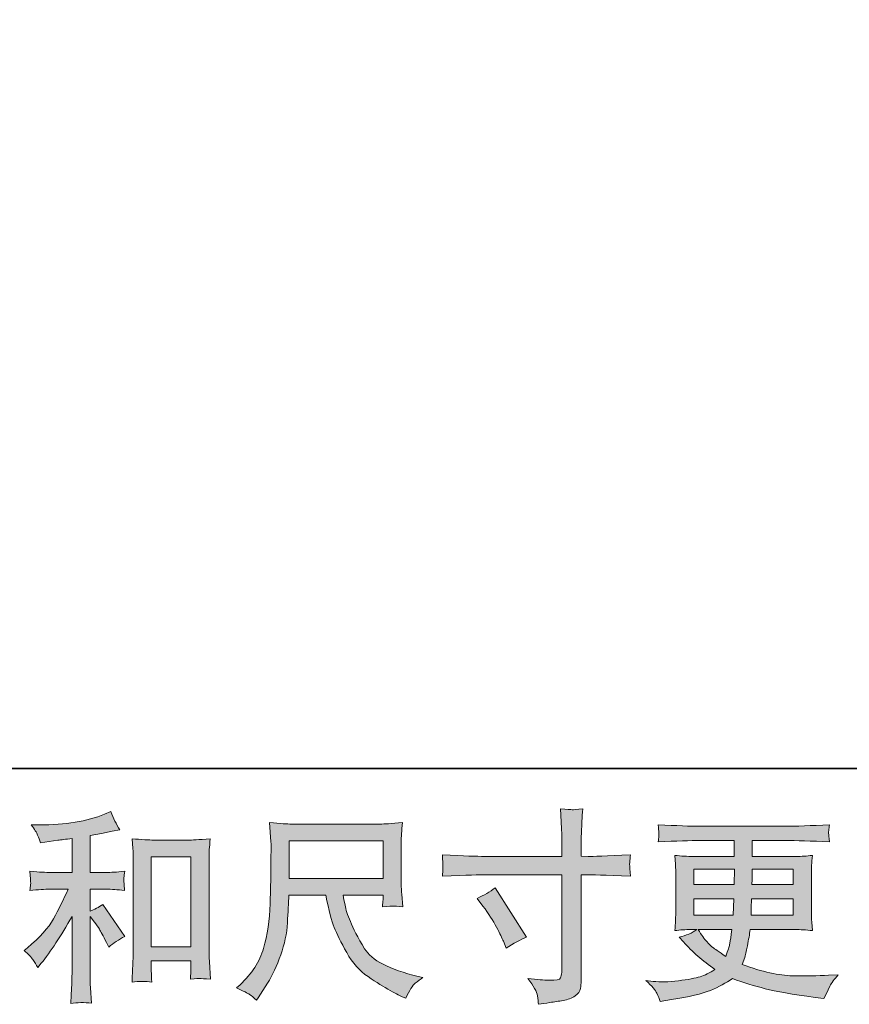
# Model space of a CAD drawing. Units: inches. Extents: x -35 to 516, y -357 to 37.
# Drawn here: x 167 to 224, y -357 to -291 of the extents above; entities that cross this region are included whole.
import ezdxf

# ---------------------------------------------------------------- set-up
doc = ezdxf.new("R2010")
doc.units = ezdxf.units.IN
doc.header["$MEASUREMENT"] = 0
doc.layers.add('图层 1', color=7, linetype='Continuous')

msp = doc.modelspace()

# ---------------------------------------------------------------- hatches: boundary and pattern name
at = {"layer": '图层 1'}
h = msp.add_hatch(color=7, dxfattribs=at)
h.dxf.hatch_style = 2
edge = h.paths.add_edge_path()
edge.add_spline(control_points=[(198.814, -347.345), (198.814, -347.345), (204.094, -347.345), (204.094, -347.345), (204.094, -347.345), (204.094, -346.755), (204.094, -346.755), (204.094, -346.206), (204.084, -345.772), (204.066, -345.452), (204.066, -345.452), (203.998, -344.122), (203.998, -344.122), (204.436, -344.158), (204.702, -344.177), (204.784, -344.181), (204.866, -344.186), (205.104, -344.168), (205.502, -344.122), (205.465, -344.716), (205.438, -345.228), (205.419, -345.658), (205.401, -346.088), (205.392, -346.453), (205.392, -346.755), (205.392, -346.755), (205.392, -347.331), (205.392, -347.331), (205.392, -347.331), (205.872, -347.345), (205.872, -347.345), (206.146, -347.354), (207.106, -347.317), (208.752, -347.235), (208.724, -347.436), (208.706, -347.592), (208.697, -347.701), (208.688, -347.806), (208.683, -347.893), (208.688, -347.957), (208.692, -348.026), (208.715, -348.264), (208.752, -348.684), (206.987, -348.62), (206.018, -348.588), (205.844, -348.588), (205.844, -348.588), (205.392, -348.588), (205.392, -348.588), (205.392, -348.588), (205.392, -355.788), (205.392, -355.788), (205.392, -355.953), (205.378, -356.122), (205.355, -356.3), (205.332, -356.478), (205.209, -356.643), (204.985, -356.794), (204.756, -356.945), (204.491, -357.05), (204.176, -357.105), (203.865, -357.159), (203.568, -357.205), (203.284, -357.246), (203.001, -357.287), (202.74, -357.329), (202.503, -357.365), (202.494, -357.228), (202.471, -357.031), (202.434, -356.78), (202.398, -356.529), (202.178, -356.14), (201.776, -355.61), (202.416, -355.692), (202.896, -355.733), (203.216, -355.733), (203.7, -355.742), (203.961, -355.692), (204.002, -355.582), (204.043, -355.473), (204.071, -355.345), (204.08, -355.203), (204.089, -355.061), (204.094, -354.865), (204.094, -354.609), (204.094, -354.609), (204.094, -348.588), (204.094, -348.588), (204.094, -348.588), (198.814, -348.588), (198.814, -348.588), (198.631, -348.588), (197.689, -348.62), (195.989, -348.684), (196.007, -348.469), (196.016, -348.318), (196.021, -348.232), (196.025, -348.145), (196.025, -348.053), (196.021, -347.966), (196.016, -347.875), (196.007, -347.633), (195.989, -347.235), (197.451, -347.308), (198.393, -347.345), (198.814, -347.345)], knot_values=[0, 0, 0, 0, 1, 1, 1, 2, 2, 2, 3, 3, 3, 4, 4, 4, 5, 5, 5, 6, 6, 6, 7, 7, 7, 8, 8, 8, 9, 9, 9, 10, 10, 10, 11, 11, 11, 12, 12, 12, 13, 13, 13, 14, 14, 14, 15, 15, 15, 16, 16, 16, 17, 17, 17, 18, 18, 18, 19, 19, 19, 20, 20, 20, 21, 21, 21, 22, 22, 22, 23, 23, 23, 24, 24, 24, 25, 25, 25, 26, 26, 26, 27, 27, 27, 28, 28, 28, 29, 29, 29, 30, 30, 30, 31, 31, 31, 32, 32, 32, 33, 33, 33, 34, 34, 34, 35, 35, 35, 35], degree=3, periodic=0)
edge = h.paths.add_edge_path()
edge.add_spline(control_points=[(198.343, -350.188), (198.8, -349.978), (199.211, -349.74), (199.577, -349.475), (199.577, -349.475), (201.703, -352.821), (201.703, -352.821), (201.282, -352.986), (200.816, -353.233), (200.304, -353.562), (200.304, -353.562), (200.126, -353.095), (200.126, -353.095), (200.043, -352.894), (199.888, -352.574), (199.659, -352.135), (199.431, -351.697), (199.125, -351.221), (198.741, -350.709), (198.741, -350.709), (198.343, -350.188), (198.343, -350.188)], knot_values=[0, 0, 0, 0, 1, 1, 1, 2, 2, 2, 3, 3, 3, 4, 4, 4, 5, 5, 5, 6, 6, 6, 7, 7, 7, 7], degree=3, periodic=0)
h = msp.add_hatch(color=7, dxfattribs=at)
h.dxf.hatch_style = 2
edge = h.paths.add_edge_path()
edge.add_spline(control_points=[(168.231, -354.339), (168.341, -354.503), (168.451, -354.682), (168.56, -354.874), (168.56, -354.874), (168.794, -354.586), (168.794, -354.586), (169.424, -353.809), (170.119, -352.748), (170.878, -351.404), (170.878, -351.404), (170.878, -354.929), (170.878, -354.929), (170.878, -355.441), (170.869, -355.829), (170.855, -356.099), (170.841, -356.369), (170.823, -356.771), (170.796, -357.301), (171.23, -357.237), (171.701, -357.233), (172.199, -357.287), (172.199, -357.287), (172.131, -356.259), (172.131, -356.259), (172.112, -356.058), (172.103, -355.628), (172.103, -354.97), (172.103, -354.97), (172.103, -351.418), (172.103, -351.418), (172.103, -351.418), (172.405, -351.788), (172.405, -351.788), (172.542, -351.962), (172.652, -352.122), (172.734, -352.268), (172.816, -352.414), (172.976, -352.721), (173.214, -353.187), (173.214, -353.187), (173.365, -353.489), (173.365, -353.489), (173.685, -353.223), (174.051, -352.981), (174.462, -352.762), (174.462, -352.762), (172.967, -350.595), (172.967, -350.595), (172.675, -350.787), (172.387, -350.942), (172.103, -351.061), (172.103, -351.061), (172.103, -349.566), (172.103, -349.566), (172.103, -349.566), (173.2, -349.566), (173.2, -349.566), (173.548, -349.566), (173.959, -349.594), (174.435, -349.649), (174.435, -349.649), (174.407, -349.228), (174.407, -349.228), (174.407, -349.228), (174.393, -349.018), (174.393, -349.018), (174.384, -348.963), (174.384, -348.885), (174.393, -348.78), (174.403, -348.68), (174.421, -348.533), (174.448, -348.35), (173.9, -348.405), (173.479, -348.433), (173.187, -348.433), (173.187, -348.433), (172.103, -348.433), (172.103, -348.433), (172.103, -348.433), (172.103, -345.923), (172.103, -345.923), (172.103, -345.923), (172.871, -345.786), (172.871, -345.786), (172.871, -345.786), (173.598, -345.635), (173.598, -345.635), (173.598, -345.635), (174.119, -345.539), (174.119, -345.539), (173.881, -345.164), (173.68, -344.753), (173.516, -344.305), (173.516, -344.305), (173.077, -344.483), (173.077, -344.483), (171.888, -344.968), (170.421, -345.21), (168.67, -345.21), (168.67, -345.21), (168.108, -345.21), (168.108, -345.21), (168.336, -345.502), (168.483, -345.731), (168.547, -345.9), (168.611, -346.069), (168.675, -346.248), (168.739, -346.43), (168.739, -346.43), (169.04, -346.389), (169.04, -346.389), (169.04, -346.389), (169.918, -346.252), (169.918, -346.252), (170.128, -346.225), (170.448, -346.184), (170.878, -346.129), (170.878, -346.129), (170.878, -348.433), (170.878, -348.433), (170.878, -348.433), (169.383, -348.433), (169.383, -348.433), (169.136, -348.433), (168.684, -348.405), (168.026, -348.35), (168.053, -348.775), (168.067, -349.018), (168.071, -349.068), (168.076, -349.118), (168.076, -349.191), (168.067, -349.278), (168.058, -349.365), (168.044, -349.489), (168.026, -349.649), (168.583, -349.594), (169.036, -349.566), (169.383, -349.566), (169.383, -349.566), (170.617, -349.566), (170.617, -349.566), (170.298, -350.279), (169.964, -350.947), (169.621, -351.569), (169.278, -352.19), (168.693, -352.844), (167.861, -353.53), (167.861, -353.53), (167.628, -353.722), (167.628, -353.722), (167.92, -353.969), (168.122, -354.174), (168.231, -354.339)], knot_values=[0, 0, 0, 0, 1, 1, 1, 2, 2, 2, 3, 3, 3, 4, 4, 4, 5, 5, 5, 6, 6, 6, 7, 7, 7, 8, 8, 8, 9, 9, 9, 10, 10, 10, 11, 11, 11, 12, 12, 12, 13, 13, 13, 14, 14, 14, 15, 15, 15, 16, 16, 16, 17, 17, 17, 18, 18, 18, 19, 19, 19, 20, 20, 20, 21, 21, 21, 22, 22, 22, 23, 23, 23, 24, 24, 24, 25, 25, 25, 26, 26, 26, 27, 27, 27, 28, 28, 28, 29, 29, 29, 30, 30, 30, 31, 31, 31, 32, 32, 32, 33, 33, 33, 34, 34, 34, 35, 35, 35, 36, 36, 36, 37, 37, 37, 38, 38, 38, 39, 39, 39, 40, 40, 40, 41, 41, 41, 42, 42, 42, 43, 43, 43, 44, 44, 44, 45, 45, 45, 46, 46, 46, 47, 47, 47, 48, 48, 48, 49, 49, 49, 50, 50, 50, 51, 51, 51, 51], degree=3, periodic=0)
edge = h.paths.add_edge_path()
edge.add_spline(control_points=[(174.947, -346.156), (174.947, -346.156), (175.001, -346.814), (175.001, -346.814), (175.02, -347.029), (175.029, -347.253), (175.029, -347.491), (175.029, -347.491), (175.029, -353.397), (175.029, -353.397), (175.029, -353.854), (175.02, -354.234), (175.006, -354.531), (174.992, -354.828), (174.974, -355.271), (174.947, -355.857), (175.404, -355.802), (175.852, -355.802), (176.295, -355.857), (176.268, -355.546), (176.254, -355.303), (176.254, -355.13), (176.254, -355.13), (176.254, -354.43), (176.254, -354.43), (176.254, -354.43), (178.942, -354.43), (178.942, -354.43), (178.942, -354.43), (178.942, -354.897), (178.942, -354.897), (178.942, -354.951), (178.937, -355.047), (178.928, -355.185), (178.919, -355.322), (178.915, -355.482), (178.915, -355.665), (179.276, -355.628), (179.491, -355.61), (179.559, -355.614), (179.632, -355.619), (179.87, -355.637), (180.277, -355.665), (180.277, -355.665), (180.195, -354.485), (180.195, -354.485), (180.176, -354.257), (180.167, -353.854), (180.167, -353.283), (180.167, -353.283), (180.167, -347.436), (180.167, -347.436), (180.167, -347.262), (180.172, -347.075), (180.185, -346.878), (180.199, -346.682), (180.222, -346.44), (180.249, -346.156), (179.449, -346.211), (178.965, -346.238), (178.791, -346.238), (178.791, -346.238), (176.405, -346.238), (176.405, -346.238), (176.277, -346.238), (176.076, -346.229), (175.806, -346.211), (175.536, -346.193), (175.248, -346.174), (174.947, -346.156)], knot_values=[0, 0, 0, 0, 1, 1, 1, 2, 2, 2, 3, 3, 3, 4, 4, 4, 5, 5, 5, 6, 6, 6, 7, 7, 7, 8, 8, 8, 9, 9, 9, 10, 10, 10, 11, 11, 11, 12, 12, 12, 13, 13, 13, 14, 14, 14, 15, 15, 15, 16, 16, 16, 17, 17, 17, 18, 18, 18, 19, 19, 19, 20, 20, 20, 21, 21, 21, 22, 22, 22, 23, 23, 23, 23], degree=3, periodic=0)
h.paths.add_polyline_path([(176.254, -347.372), (178.942, -347.372), (178.942, -353.461), (176.254, -353.461)])
h = msp.add_hatch(color=7, dxfattribs=at)
h.dxf.hatch_style = 2
h.paths.add_polyline_path([(185.602, -346.284), (191.966, -346.284), (191.966, -348.844), (185.602, -348.844)])
edge = h.paths.add_edge_path()
edge.add_spline(control_points=[(182.919, -356.698), (183.042, -356.78), (183.202, -356.913), (183.394, -357.095), (183.394, -357.095), (183.504, -356.917), (183.504, -356.917), (183.504, -356.917), (184.135, -355.93), (184.135, -355.93), (184.464, -355.381), (184.761, -354.746), (185.026, -354.023), (185.292, -353.301), (185.442, -352.574), (185.484, -351.843), (185.525, -351.111), (185.557, -350.49), (185.575, -349.978), (185.575, -349.978), (188.085, -349.978), (188.085, -349.978), (188.295, -351.011), (188.487, -351.738), (188.661, -352.163), (188.834, -352.588), (189.113, -353.155), (189.502, -353.859), (189.89, -354.563), (190.375, -355.107), (190.951, -355.491), (191.527, -355.875), (192.025, -356.186), (192.45, -356.428), (192.871, -356.67), (193.163, -356.821), (193.328, -356.876), (193.328, -356.876), (193.506, -356.945), (193.506, -356.945), (193.762, -356.414), (193.977, -356.076), (194.151, -355.934), (194.325, -355.793), (194.498, -355.669), (194.672, -355.559), (194.672, -355.559), (194.343, -355.477), (194.343, -355.477), (192.382, -355.002), (191.175, -354.375), (190.718, -353.603), (190.261, -352.83), (189.936, -352.218), (189.749, -351.761), (189.561, -351.303), (189.442, -350.933), (189.388, -350.654), (189.333, -350.375), (189.292, -350.151), (189.264, -349.978), (189.264, -349.978), (191.966, -349.978), (191.966, -349.978), (191.966, -349.978), (191.966, -350.279), (191.966, -350.279), (191.966, -350.325), (191.957, -350.398), (191.943, -350.503), (191.929, -350.609), (191.925, -350.695), (191.925, -350.759), (192.345, -350.732), (192.592, -350.714), (192.656, -350.709), (192.725, -350.705), (192.939, -350.723), (193.301, -350.759), (193.301, -350.759), (193.232, -349.895), (193.232, -349.895), (193.205, -349.575), (193.191, -349.246), (193.191, -348.917), (193.191, -348.917), (193.191, -346.348), (193.191, -346.348), (193.191, -346.197), (193.2, -346.014), (193.218, -345.795), (193.237, -345.576), (193.259, -345.329), (193.287, -345.054), (192.533, -345.118), (192.025, -345.15), (191.774, -345.15), (191.774, -345.15), (185.74, -345.15), (185.74, -345.15), (185.493, -345.15), (185.004, -345.118), (184.272, -345.054), (184.272, -345.054), (184.368, -346.348), (184.368, -346.348), (184.377, -346.476), (184.377, -346.801), (184.368, -347.322), (184.368, -347.322), (184.368, -348.451), (184.368, -348.451), (184.359, -348.497), (184.35, -348.844), (184.341, -349.493), (184.341, -349.493), (184.313, -350.554), (184.313, -350.554), (184.268, -351.669), (184.117, -352.675), (183.861, -353.575), (183.605, -354.476), (183.074, -355.299), (182.27, -356.039), (182.27, -356.039), (182.037, -356.259), (182.037, -356.259), (182.503, -356.469), (182.796, -356.615), (182.919, -356.698)], knot_values=[0, 0, 0, 0, 1, 1, 1, 2, 2, 2, 3, 3, 3, 4, 4, 4, 5, 5, 5, 6, 6, 6, 7, 7, 7, 8, 8, 8, 9, 9, 9, 10, 10, 10, 11, 11, 11, 12, 12, 12, 13, 13, 13, 14, 14, 14, 15, 15, 15, 16, 16, 16, 17, 17, 17, 18, 18, 18, 19, 19, 19, 20, 20, 20, 21, 21, 21, 22, 22, 22, 23, 23, 23, 24, 24, 24, 25, 25, 25, 26, 26, 26, 27, 27, 27, 28, 28, 28, 29, 29, 29, 30, 30, 30, 31, 31, 31, 32, 32, 32, 33, 33, 33, 34, 34, 34, 35, 35, 35, 36, 36, 36, 37, 37, 37, 38, 38, 38, 39, 39, 39, 40, 40, 40, 41, 41, 41, 42, 42, 42, 43, 43, 43, 43], degree=3, periodic=0)
h = msp.add_hatch(color=7, dxfattribs=at)
h.dxf.hatch_style = 2
h.paths.add_polyline_path([(213.035, -348.204), (215.792, -348.204), (215.764, -349.246), (213.035, -349.246)])
edge = h.paths.add_edge_path()
edge.add_spline(control_points=[(210.535, -356.62), (210.626, -356.821), (210.699, -357.004), (210.754, -357.169), (210.754, -357.169), (211.522, -357.045), (211.522, -357.045), (212.711, -356.862), (213.593, -356.652), (214.164, -356.419), (214.736, -356.186), (215.234, -355.921), (215.655, -355.619), (216.413, -355.893), (217.154, -356.122), (217.876, -356.309), (218.599, -356.497), (219.728, -356.693), (221.255, -356.894), (221.255, -356.894), (221.858, -356.977), (221.858, -356.977), (221.858, -356.977), (222.023, -356.634), (222.023, -356.634), (222.023, -356.634), (222.256, -356.14), (222.256, -356.14), (222.375, -355.921), (222.567, -355.665), (222.832, -355.372), (222.832, -355.372), (222.173, -355.399), (222.173, -355.399), (221.451, -355.436), (220.637, -355.445), (219.732, -355.431), (218.823, -355.418), (217.689, -355.166), (216.327, -354.673), (216.327, -354.673), (216.491, -354.193), (216.491, -354.193), (216.528, -354.074), (216.587, -353.809), (216.669, -353.397), (216.752, -352.986), (216.816, -352.62), (216.861, -352.3), (216.861, -352.3), (219.897, -352.3), (219.897, -352.3), (220.272, -352.3), (220.665, -352.323), (221.076, -352.369), (221.076, -352.369), (221.035, -351.793), (221.035, -351.793), (221.017, -351.55), (221.008, -351.34), (221.008, -351.166), (221.008, -351.166), (221.008, -348.424), (221.008, -348.424), (221.008, -348.296), (221.012, -348.136), (221.026, -347.944), (221.04, -347.752), (221.058, -347.532), (221.076, -347.276), (220.692, -347.322), (220.327, -347.345), (219.979, -347.345), (219.979, -347.345), (217.003, -347.345), (217.003, -347.345), (217.003, -347.345), (217.003, -346.266), (217.003, -346.266), (217.003, -346.266), (219.225, -346.266), (219.225, -346.266), (219.984, -346.266), (220.989, -346.298), (222.242, -346.362), (222.205, -346.037), (222.183, -345.845), (222.178, -345.795), (222.173, -345.74), (222.178, -345.667), (222.187, -345.576), (222.196, -345.484), (222.215, -345.361), (222.242, -345.201), (220.971, -345.265), (219.961, -345.297), (219.211, -345.297), (219.211, -345.297), (213.515, -345.297), (213.515, -345.297), (212.811, -345.297), (211.847, -345.265), (210.622, -345.201), (210.649, -345.448), (210.663, -345.626), (210.667, -345.74), (210.672, -345.854), (210.672, -345.946), (210.667, -346.01), (210.663, -346.074), (210.649, -346.193), (210.622, -346.362), (211.856, -346.298), (212.816, -346.266), (213.501, -346.266), (213.501, -346.266), (215.778, -346.266), (215.778, -346.266), (215.778, -346.266), (215.778, -347.345), (215.778, -347.345), (215.778, -347.345), (212.989, -347.345), (212.989, -347.345), (212.596, -347.345), (212.185, -347.322), (211.755, -347.276), (211.755, -347.276), (211.796, -347.861), (211.796, -347.861), (211.806, -347.98), (211.81, -348.168), (211.81, -348.424), (211.81, -348.424), (211.81, -351.18), (211.81, -351.18), (211.81, -351.381), (211.806, -351.564), (211.796, -351.724), (211.787, -351.889), (211.774, -352.103), (211.755, -352.369), (212.13, -352.323), (212.482, -352.3), (212.811, -352.3), (212.811, -352.3), (213.236, -352.3), (213.236, -352.3), (212.925, -352.529), (212.528, -352.702), (212.043, -352.821), (212.043, -352.821), (212.331, -353.137), (212.331, -353.137), (212.925, -353.795), (213.639, -354.421), (214.471, -355.015), (214.114, -355.235), (213.78, -355.395), (213.465, -355.495), (213.149, -355.596), (212.656, -355.687), (211.988, -355.77), (211.321, -355.852), (210.754, -355.866), (210.288, -355.811), (210.288, -355.811), (209.794, -355.756), (209.794, -355.756), (210.196, -356.131), (210.443, -356.419), (210.535, -356.62)], knot_values=[0, 0, 0, 0, 1, 1, 1, 2, 2, 2, 3, 3, 3, 4, 4, 4, 5, 5, 5, 6, 6, 6, 7, 7, 7, 8, 8, 8, 9, 9, 9, 10, 10, 10, 11, 11, 11, 12, 12, 12, 13, 13, 13, 14, 14, 14, 15, 15, 15, 16, 16, 16, 17, 17, 17, 18, 18, 18, 19, 19, 19, 20, 20, 20, 21, 21, 21, 22, 22, 22, 23, 23, 23, 24, 24, 24, 25, 25, 25, 26, 26, 26, 27, 27, 27, 28, 28, 28, 29, 29, 29, 30, 30, 30, 31, 31, 31, 32, 32, 32, 33, 33, 33, 34, 34, 34, 35, 35, 35, 36, 36, 36, 37, 37, 37, 38, 38, 38, 39, 39, 39, 40, 40, 40, 41, 41, 41, 42, 42, 42, 43, 43, 43, 44, 44, 44, 45, 45, 45, 46, 46, 46, 47, 47, 47, 48, 48, 48, 49, 49, 49, 50, 50, 50, 51, 51, 51, 52, 52, 52, 53, 53, 53, 54, 54, 54, 55, 55, 55, 56, 56, 56, 57, 57, 57, 57], degree=3, periodic=0)
edge = h.paths.add_edge_path()
edge.add_spline(control_points=[(213.035, -350.215), (213.035, -350.215), (215.751, -350.215), (215.751, -350.215), (215.751, -350.215), (215.737, -350.778), (215.737, -350.778), (215.728, -350.842), (215.714, -351.025), (215.696, -351.331), (215.696, -351.331), (213.035, -351.331), (213.035, -351.331), (213.035, -351.331), (213.035, -350.215), (213.035, -350.215)], knot_values=[0, 0, 0, 0, 1, 1, 1, 2, 2, 2, 3, 3, 3, 4, 4, 4, 5, 5, 5, 5], degree=3, periodic=0)
edge = h.paths.add_edge_path()
edge.add_spline(control_points=[(215.623, -352.3), (215.623, -352.3), (215.581, -352.602), (215.581, -352.602), (215.527, -352.977), (215.485, -353.219), (215.463, -353.329), (215.44, -353.438), (215.357, -353.703), (215.211, -354.124), (214.727, -353.804), (214.429, -353.598), (214.32, -353.511), (214.21, -353.425), (214.073, -353.292), (213.913, -353.114), (213.753, -352.935), (213.561, -352.666), (213.332, -352.3), (213.332, -352.3), (215.623, -352.3), (215.623, -352.3)], knot_values=[0, 0, 0, 0, 1, 1, 1, 2, 2, 2, 3, 3, 3, 4, 4, 4, 5, 5, 5, 6, 6, 6, 7, 7, 7, 7], degree=3, periodic=0)
edge = h.paths.add_edge_path()
edge.add_spline(control_points=[(216.916, -351.331), (216.916, -351.331), (216.93, -350.833), (216.93, -350.833), (216.93, -350.759), (216.939, -350.554), (216.957, -350.215), (216.957, -350.215), (219.783, -350.215), (219.783, -350.215), (219.783, -350.215), (219.783, -351.331), (219.783, -351.331), (219.783, -351.331), (216.916, -351.331), (216.916, -351.331)], knot_values=[0, 0, 0, 0, 1, 1, 1, 2, 2, 2, 3, 3, 3, 4, 4, 4, 5, 5, 5, 5], degree=3, periodic=0)
edge = h.paths.add_edge_path()
edge.add_spline(control_points=[(216.971, -349.246), (216.971, -349.246), (216.985, -348.908), (216.985, -348.908), (216.985, -348.803), (216.989, -348.57), (216.999, -348.204), (216.999, -348.204), (219.783, -348.204), (219.783, -348.204), (219.783, -348.204), (219.783, -349.246), (219.783, -349.246), (219.783, -349.246), (216.971, -349.246), (216.971, -349.246)], knot_values=[0, 0, 0, 0, 1, 1, 1, 2, 2, 2, 3, 3, 3, 4, 4, 4, 5, 5, 5, 5], degree=3, periodic=0)

# ---------------------------------------------------------------- linework, layer by layer
at = {"layer": '图层 1', "color": 7, "lineweight": 35}
msp.add_lwpolyline([(515.73, -341.377), (-33.813, -341.377), (-33.813, 14.58), (515.73, 14.58), (515.73, -341.377), (515.73, -341.377)], dxfattribs=at)
at = {"layer": '图层 1', "color": 7, "lineweight": 0}
for points in [[(185.602, -346.284), (191.966, -346.284), (191.966, -348.844), (185.602, -348.844), (185.602, -346.284)], [(176.254, -347.372), (178.942, -347.372), (178.942, -353.461), (176.254, -353.461), (176.254, -347.372)], [(213.035, -348.204), (215.792, -348.204), (215.764, -349.246), (213.035, -349.246), (213.035, -348.204)]]:
    msp.add_lwpolyline(points, dxfattribs=at)
for points, knots in [([(198.814, -347.345), (198.814, -347.345), (204.094, -347.345), (204.094, -347.345), (204.094, -347.345), (204.094, -346.755), (204.094, -346.755), (204.094, -346.206), (204.084, -345.772), (204.066, -345.452), (204.066, -345.452), (203.998, -344.122), (203.998, -344.122), (204.436, -344.158), (204.702, -344.177), (204.784, -344.181), (204.866, -344.186), (205.104, -344.168), (205.502, -344.122), (205.465, -344.716), (205.438, -345.228), (205.419, -345.658), (205.401, -346.088), (205.392, -346.453), (205.392, -346.755), (205.392, -346.755), (205.392, -347.331), (205.392, -347.331), (205.392, -347.331), (205.872, -347.345), (205.872, -347.345), (206.146, -347.354), (207.106, -347.317), (208.752, -347.235), (208.724, -347.436), (208.706, -347.592), (208.697, -347.701), (208.688, -347.806), (208.683, -347.893), (208.688, -347.957), (208.692, -348.026), (208.715, -348.264), (208.752, -348.684), (206.987, -348.62), (206.018, -348.588), (205.844, -348.588), (205.844, -348.588), (205.392, -348.588), (205.392, -348.588), (205.392, -348.588), (205.392, -355.788), (205.392, -355.788), (205.392, -355.953), (205.378, -356.122), (205.355, -356.3), (205.332, -356.478), (205.209, -356.643), (204.985, -356.794), (204.756, -356.945), (204.491, -357.05), (204.176, -357.105), (203.865, -357.159), (203.568, -357.205), (203.284, -357.246), (203.001, -357.287), (202.74, -357.329), (202.503, -357.365), (202.494, -357.228), (202.471, -357.031), (202.434, -356.78), (202.398, -356.529), (202.178, -356.14), (201.776, -355.61), (202.416, -355.692), (202.896, -355.733), (203.216, -355.733), (203.7, -355.742), (203.961, -355.692), (204.002, -355.582), (204.043, -355.473), (204.071, -355.345), (204.08, -355.203), (204.089, -355.061), (204.094, -354.865), (204.094, -354.609), (204.094, -354.609), (204.094, -348.588), (204.094, -348.588), (204.094, -348.588), (198.814, -348.588), (198.814, -348.588), (198.631, -348.588), (197.689, -348.62), (195.989, -348.684), (196.007, -348.469), (196.016, -348.318), (196.021, -348.232), (196.025, -348.145), (196.025, -348.053), (196.021, -347.966), (196.016, -347.875), (196.007, -347.633), (195.989, -347.235), (197.451, -347.308), (198.393, -347.345), (198.814, -347.345)], [0, 0, 0, 0, 1, 1, 1, 2, 2, 2, 3, 3, 3, 4, 4, 4, 5, 5, 5, 6, 6, 6, 7, 7, 7, 8, 8, 8, 9, 9, 9, 10, 10, 10, 11, 11, 11, 12, 12, 12, 13, 13, 13, 14, 14, 14, 15, 15, 15, 16, 16, 16, 17, 17, 17, 18, 18, 18, 19, 19, 19, 20, 20, 20, 21, 21, 21, 22, 22, 22, 23, 23, 23, 24, 24, 24, 25, 25, 25, 26, 26, 26, 27, 27, 27, 28, 28, 28, 29, 29, 29, 30, 30, 30, 31, 31, 31, 32, 32, 32, 33, 33, 33, 34, 34, 34, 35, 35, 35, 35]), ([(168.231, -354.339), (168.341, -354.503), (168.451, -354.682), (168.56, -354.874), (168.56, -354.874), (168.794, -354.586), (168.794, -354.586), (169.424, -353.809), (170.119, -352.748), (170.878, -351.404), (170.878, -351.404), (170.878, -354.929), (170.878, -354.929), (170.878, -355.441), (170.869, -355.829), (170.855, -356.099), (170.841, -356.369), (170.823, -356.771), (170.796, -357.301), (171.23, -357.237), (171.701, -357.233), (172.199, -357.287), (172.199, -357.287), (172.131, -356.259), (172.131, -356.259), (172.112, -356.058), (172.103, -355.628), (172.103, -354.97), (172.103, -354.97), (172.103, -351.418), (172.103, -351.418), (172.103, -351.418), (172.405, -351.788), (172.405, -351.788), (172.542, -351.962), (172.652, -352.122), (172.734, -352.268), (172.816, -352.414), (172.976, -352.721), (173.214, -353.187), (173.214, -353.187), (173.365, -353.489), (173.365, -353.489), (173.685, -353.223), (174.051, -352.981), (174.462, -352.762), (174.462, -352.762), (172.967, -350.595), (172.967, -350.595), (172.675, -350.787), (172.387, -350.942), (172.103, -351.061), (172.103, -351.061), (172.103, -349.566), (172.103, -349.566), (172.103, -349.566), (173.2, -349.566), (173.2, -349.566), (173.548, -349.566), (173.959, -349.594), (174.435, -349.649), (174.435, -349.649), (174.407, -349.228), (174.407, -349.228), (174.407, -349.228), (174.393, -349.018), (174.393, -349.018), (174.384, -348.963), (174.384, -348.885), (174.393, -348.78), (174.403, -348.68), (174.421, -348.533), (174.448, -348.35), (173.9, -348.405), (173.479, -348.433), (173.187, -348.433), (173.187, -348.433), (172.103, -348.433), (172.103, -348.433), (172.103, -348.433), (172.103, -345.923), (172.103, -345.923), (172.103, -345.923), (172.871, -345.786), (172.871, -345.786), (172.871, -345.786), (173.598, -345.635), (173.598, -345.635), (173.598, -345.635), (174.119, -345.539), (174.119, -345.539), (173.881, -345.164), (173.68, -344.753), (173.516, -344.305), (173.516, -344.305), (173.077, -344.483), (173.077, -344.483), (171.888, -344.968), (170.421, -345.21), (168.67, -345.21), (168.67, -345.21), (168.108, -345.21), (168.108, -345.21), (168.336, -345.502), (168.483, -345.731), (168.547, -345.9), (168.611, -346.069), (168.675, -346.248), (168.739, -346.43), (168.739, -346.43), (169.04, -346.389), (169.04, -346.389), (169.04, -346.389), (169.918, -346.252), (169.918, -346.252), (170.128, -346.225), (170.448, -346.184), (170.878, -346.129), (170.878, -346.129), (170.878, -348.433), (170.878, -348.433), (170.878, -348.433), (169.383, -348.433), (169.383, -348.433), (169.136, -348.433), (168.684, -348.405), (168.026, -348.35), (168.053, -348.775), (168.067, -349.018), (168.071, -349.068), (168.076, -349.118), (168.076, -349.191), (168.067, -349.278), (168.058, -349.365), (168.044, -349.489), (168.026, -349.649), (168.583, -349.594), (169.036, -349.566), (169.383, -349.566), (169.383, -349.566), (170.617, -349.566), (170.617, -349.566), (170.298, -350.279), (169.964, -350.947), (169.621, -351.569), (169.278, -352.19), (168.693, -352.844), (167.861, -353.53), (167.861, -353.53), (167.628, -353.722), (167.628, -353.722), (167.92, -353.969), (168.122, -354.174), (168.231, -354.339)], [0, 0, 0, 0, 1, 1, 1, 2, 2, 2, 3, 3, 3, 4, 4, 4, 5, 5, 5, 6, 6, 6, 7, 7, 7, 8, 8, 8, 9, 9, 9, 10, 10, 10, 11, 11, 11, 12, 12, 12, 13, 13, 13, 14, 14, 14, 15, 15, 15, 16, 16, 16, 17, 17, 17, 18, 18, 18, 19, 19, 19, 20, 20, 20, 21, 21, 21, 22, 22, 22, 23, 23, 23, 24, 24, 24, 25, 25, 25, 26, 26, 26, 27, 27, 27, 28, 28, 28, 29, 29, 29, 30, 30, 30, 31, 31, 31, 32, 32, 32, 33, 33, 33, 34, 34, 34, 35, 35, 35, 36, 36, 36, 37, 37, 37, 38, 38, 38, 39, 39, 39, 40, 40, 40, 41, 41, 41, 42, 42, 42, 43, 43, 43, 44, 44, 44, 45, 45, 45, 46, 46, 46, 47, 47, 47, 48, 48, 48, 49, 49, 49, 50, 50, 50, 51, 51, 51, 51]), ([(182.919, -356.698), (183.042, -356.78), (183.202, -356.913), (183.394, -357.095), (183.394, -357.095), (183.504, -356.917), (183.504, -356.917), (183.504, -356.917), (184.135, -355.93), (184.135, -355.93), (184.464, -355.381), (184.761, -354.746), (185.026, -354.023), (185.292, -353.301), (185.442, -352.574), (185.484, -351.843), (185.525, -351.111), (185.557, -350.49), (185.575, -349.978), (185.575, -349.978), (188.085, -349.978), (188.085, -349.978), (188.295, -351.011), (188.487, -351.738), (188.661, -352.163), (188.834, -352.588), (189.113, -353.155), (189.502, -353.859), (189.89, -354.563), (190.375, -355.107), (190.951, -355.491), (191.527, -355.875), (192.025, -356.186), (192.45, -356.428), (192.871, -356.67), (193.163, -356.821), (193.328, -356.876), (193.328, -356.876), (193.506, -356.945), (193.506, -356.945), (193.762, -356.414), (193.977, -356.076), (194.151, -355.934), (194.325, -355.793), (194.498, -355.669), (194.672, -355.559), (194.672, -355.559), (194.343, -355.477), (194.343, -355.477), (192.382, -355.002), (191.175, -354.375), (190.718, -353.603), (190.261, -352.83), (189.936, -352.218), (189.749, -351.761), (189.561, -351.303), (189.442, -350.933), (189.388, -350.654), (189.333, -350.375), (189.292, -350.151), (189.264, -349.978), (189.264, -349.978), (191.966, -349.978), (191.966, -349.978), (191.966, -349.978), (191.966, -350.279), (191.966, -350.279), (191.966, -350.325), (191.957, -350.398), (191.943, -350.503), (191.929, -350.609), (191.925, -350.695), (191.925, -350.759), (192.345, -350.732), (192.592, -350.714), (192.656, -350.709), (192.725, -350.705), (192.939, -350.723), (193.301, -350.759), (193.301, -350.759), (193.232, -349.895), (193.232, -349.895), (193.205, -349.575), (193.191, -349.246), (193.191, -348.917), (193.191, -348.917), (193.191, -346.348), (193.191, -346.348), (193.191, -346.197), (193.2, -346.014), (193.218, -345.795), (193.237, -345.576), (193.259, -345.329), (193.287, -345.054), (192.533, -345.118), (192.025, -345.15), (191.774, -345.15), (191.774, -345.15), (185.74, -345.15), (185.74, -345.15), (185.493, -345.15), (185.004, -345.118), (184.272, -345.054), (184.272, -345.054), (184.368, -346.348), (184.368, -346.348), (184.377, -346.476), (184.377, -346.801), (184.368, -347.322), (184.368, -347.322), (184.368, -348.451), (184.368, -348.451), (184.359, -348.497), (184.35, -348.844), (184.341, -349.493), (184.341, -349.493), (184.313, -350.554), (184.313, -350.554), (184.268, -351.669), (184.117, -352.675), (183.861, -353.575), (183.605, -354.476), (183.074, -355.299), (182.27, -356.039), (182.27, -356.039), (182.037, -356.259), (182.037, -356.259), (182.503, -356.469), (182.796, -356.615), (182.919, -356.698)], [0, 0, 0, 0, 1, 1, 1, 2, 2, 2, 3, 3, 3, 4, 4, 4, 5, 5, 5, 6, 6, 6, 7, 7, 7, 8, 8, 8, 9, 9, 9, 10, 10, 10, 11, 11, 11, 12, 12, 12, 13, 13, 13, 14, 14, 14, 15, 15, 15, 16, 16, 16, 17, 17, 17, 18, 18, 18, 19, 19, 19, 20, 20, 20, 21, 21, 21, 22, 22, 22, 23, 23, 23, 24, 24, 24, 25, 25, 25, 26, 26, 26, 27, 27, 27, 28, 28, 28, 29, 29, 29, 30, 30, 30, 31, 31, 31, 32, 32, 32, 33, 33, 33, 34, 34, 34, 35, 35, 35, 36, 36, 36, 37, 37, 37, 38, 38, 38, 39, 39, 39, 40, 40, 40, 41, 41, 41, 42, 42, 42, 43, 43, 43, 43]), ([(210.535, -356.62), (210.626, -356.821), (210.699, -357.004), (210.754, -357.169), (210.754, -357.169), (211.522, -357.045), (211.522, -357.045), (212.711, -356.862), (213.593, -356.652), (214.164, -356.419), (214.736, -356.186), (215.234, -355.921), (215.655, -355.619), (216.413, -355.893), (217.154, -356.122), (217.876, -356.309), (218.599, -356.497), (219.728, -356.693), (221.255, -356.894), (221.255, -356.894), (221.858, -356.977), (221.858, -356.977), (221.858, -356.977), (222.023, -356.634), (222.023, -356.634), (222.023, -356.634), (222.256, -356.14), (222.256, -356.14), (222.375, -355.921), (222.567, -355.665), (222.832, -355.372), (222.832, -355.372), (222.173, -355.399), (222.173, -355.399), (221.451, -355.436), (220.637, -355.445), (219.732, -355.431), (218.823, -355.418), (217.689, -355.166), (216.327, -354.673), (216.327, -354.673), (216.491, -354.193), (216.491, -354.193), (216.528, -354.074), (216.587, -353.809), (216.669, -353.397), (216.752, -352.986), (216.816, -352.62), (216.861, -352.3), (216.861, -352.3), (219.897, -352.3), (219.897, -352.3), (220.272, -352.3), (220.665, -352.323), (221.076, -352.369), (221.076, -352.369), (221.035, -351.793), (221.035, -351.793), (221.017, -351.55), (221.008, -351.34), (221.008, -351.166), (221.008, -351.166), (221.008, -348.424), (221.008, -348.424), (221.008, -348.296), (221.012, -348.136), (221.026, -347.944), (221.04, -347.752), (221.058, -347.532), (221.076, -347.276), (220.692, -347.322), (220.327, -347.345), (219.979, -347.345), (219.979, -347.345), (217.003, -347.345), (217.003, -347.345), (217.003, -347.345), (217.003, -346.266), (217.003, -346.266), (217.003, -346.266), (219.225, -346.266), (219.225, -346.266), (219.984, -346.266), (220.989, -346.298), (222.242, -346.362), (222.205, -346.037), (222.183, -345.845), (222.178, -345.795), (222.173, -345.74), (222.178, -345.667), (222.187, -345.576), (222.196, -345.484), (222.215, -345.361), (222.242, -345.201), (220.971, -345.265), (219.961, -345.297), (219.211, -345.297), (219.211, -345.297), (213.515, -345.297), (213.515, -345.297), (212.811, -345.297), (211.847, -345.265), (210.622, -345.201), (210.649, -345.448), (210.663, -345.626), (210.667, -345.74), (210.672, -345.854), (210.672, -345.946), (210.667, -346.01), (210.663, -346.074), (210.649, -346.193), (210.622, -346.362), (211.856, -346.298), (212.816, -346.266), (213.501, -346.266), (213.501, -346.266), (215.778, -346.266), (215.778, -346.266), (215.778, -346.266), (215.778, -347.345), (215.778, -347.345), (215.778, -347.345), (212.989, -347.345), (212.989, -347.345), (212.596, -347.345), (212.185, -347.322), (211.755, -347.276), (211.755, -347.276), (211.796, -347.861), (211.796, -347.861), (211.806, -347.98), (211.81, -348.168), (211.81, -348.424), (211.81, -348.424), (211.81, -351.18), (211.81, -351.18), (211.81, -351.381), (211.806, -351.564), (211.796, -351.724), (211.787, -351.889), (211.774, -352.103), (211.755, -352.369), (212.13, -352.323), (212.482, -352.3), (212.811, -352.3), (212.811, -352.3), (213.236, -352.3), (213.236, -352.3), (212.925, -352.529), (212.528, -352.702), (212.043, -352.821), (212.043, -352.821), (212.331, -353.137), (212.331, -353.137), (212.925, -353.795), (213.639, -354.421), (214.471, -355.015), (214.114, -355.235), (213.78, -355.395), (213.465, -355.495), (213.149, -355.596), (212.656, -355.687), (211.988, -355.77), (211.321, -355.852), (210.754, -355.866), (210.288, -355.811), (210.288, -355.811), (209.794, -355.756), (209.794, -355.756), (210.196, -356.131), (210.443, -356.419), (210.535, -356.62)], [0, 0, 0, 0, 1, 1, 1, 2, 2, 2, 3, 3, 3, 4, 4, 4, 5, 5, 5, 6, 6, 6, 7, 7, 7, 8, 8, 8, 9, 9, 9, 10, 10, 10, 11, 11, 11, 12, 12, 12, 13, 13, 13, 14, 14, 14, 15, 15, 15, 16, 16, 16, 17, 17, 17, 18, 18, 18, 19, 19, 19, 20, 20, 20, 21, 21, 21, 22, 22, 22, 23, 23, 23, 24, 24, 24, 25, 25, 25, 26, 26, 26, 27, 27, 27, 28, 28, 28, 29, 29, 29, 30, 30, 30, 31, 31, 31, 32, 32, 32, 33, 33, 33, 34, 34, 34, 35, 35, 35, 36, 36, 36, 37, 37, 37, 38, 38, 38, 39, 39, 39, 40, 40, 40, 41, 41, 41, 42, 42, 42, 43, 43, 43, 44, 44, 44, 45, 45, 45, 46, 46, 46, 47, 47, 47, 48, 48, 48, 49, 49, 49, 50, 50, 50, 51, 51, 51, 52, 52, 52, 53, 53, 53, 54, 54, 54, 55, 55, 55, 56, 56, 56, 57, 57, 57, 57]), ([(174.947, -346.156), (174.947, -346.156), (175.001, -346.814), (175.001, -346.814), (175.02, -347.029), (175.029, -347.253), (175.029, -347.491), (175.029, -347.491), (175.029, -353.397), (175.029, -353.397), (175.029, -353.854), (175.02, -354.234), (175.006, -354.531), (174.992, -354.828), (174.974, -355.271), (174.947, -355.857), (175.404, -355.802), (175.852, -355.802), (176.295, -355.857), (176.268, -355.546), (176.254, -355.303), (176.254, -355.13), (176.254, -355.13), (176.254, -354.43), (176.254, -354.43), (176.254, -354.43), (178.942, -354.43), (178.942, -354.43), (178.942, -354.43), (178.942, -354.897), (178.942, -354.897), (178.942, -354.951), (178.937, -355.047), (178.928, -355.185), (178.919, -355.322), (178.915, -355.482), (178.915, -355.665), (179.276, -355.628), (179.491, -355.61), (179.559, -355.614), (179.632, -355.619), (179.87, -355.637), (180.277, -355.665), (180.277, -355.665), (180.195, -354.485), (180.195, -354.485), (180.176, -354.257), (180.167, -353.854), (180.167, -353.283), (180.167, -353.283), (180.167, -347.436), (180.167, -347.436), (180.167, -347.262), (180.172, -347.075), (180.185, -346.878), (180.199, -346.682), (180.222, -346.44), (180.249, -346.156), (179.449, -346.211), (178.965, -346.238), (178.791, -346.238), (178.791, -346.238), (176.405, -346.238), (176.405, -346.238), (176.277, -346.238), (176.076, -346.229), (175.806, -346.211), (175.536, -346.193), (175.248, -346.174), (174.947, -346.156)], [0, 0, 0, 0, 1, 1, 1, 2, 2, 2, 3, 3, 3, 4, 4, 4, 5, 5, 5, 6, 6, 6, 7, 7, 7, 8, 8, 8, 9, 9, 9, 10, 10, 10, 11, 11, 11, 12, 12, 12, 13, 13, 13, 14, 14, 14, 15, 15, 15, 16, 16, 16, 17, 17, 17, 18, 18, 18, 19, 19, 19, 20, 20, 20, 21, 21, 21, 22, 22, 22, 23, 23, 23, 23]), ([(216.971, -349.246), (216.971, -349.246), (216.985, -348.908), (216.985, -348.908), (216.985, -348.803), (216.989, -348.57), (216.999, -348.204), (216.999, -348.204), (219.783, -348.204), (219.783, -348.204), (219.783, -348.204), (219.783, -349.246), (219.783, -349.246), (219.783, -349.246), (216.971, -349.246), (216.971, -349.246)], [0, 0, 0, 0, 1, 1, 1, 2, 2, 2, 3, 3, 3, 4, 4, 4, 5, 5, 5, 5]), ([(198.343, -350.188), (198.8, -349.978), (199.211, -349.74), (199.577, -349.475), (199.577, -349.475), (201.703, -352.821), (201.703, -352.821), (201.282, -352.986), (200.816, -353.233), (200.304, -353.562), (200.304, -353.562), (200.126, -353.095), (200.126, -353.095), (200.043, -352.894), (199.888, -352.574), (199.659, -352.135), (199.431, -351.697), (199.125, -351.221), (198.741, -350.709), (198.741, -350.709), (198.343, -350.188), (198.343, -350.188)], [0, 0, 0, 0, 1, 1, 1, 2, 2, 2, 3, 3, 3, 4, 4, 4, 5, 5, 5, 6, 6, 6, 7, 7, 7, 7]), ([(213.035, -350.215), (213.035, -350.215), (215.751, -350.215), (215.751, -350.215), (215.751, -350.215), (215.737, -350.778), (215.737, -350.778), (215.728, -350.842), (215.714, -351.025), (215.696, -351.331), (215.696, -351.331), (213.035, -351.331), (213.035, -351.331), (213.035, -351.331), (213.035, -350.215), (213.035, -350.215)], [0, 0, 0, 0, 1, 1, 1, 2, 2, 2, 3, 3, 3, 4, 4, 4, 5, 5, 5, 5]), ([(216.916, -351.331), (216.916, -351.331), (216.93, -350.833), (216.93, -350.833), (216.93, -350.759), (216.939, -350.554), (216.957, -350.215), (216.957, -350.215), (219.783, -350.215), (219.783, -350.215), (219.783, -350.215), (219.783, -351.331), (219.783, -351.331), (219.783, -351.331), (216.916, -351.331), (216.916, -351.331)], [0, 0, 0, 0, 1, 1, 1, 2, 2, 2, 3, 3, 3, 4, 4, 4, 5, 5, 5, 5]), ([(215.623, -352.3), (215.623, -352.3), (215.581, -352.602), (215.581, -352.602), (215.527, -352.977), (215.485, -353.219), (215.463, -353.329), (215.44, -353.438), (215.357, -353.703), (215.211, -354.124), (214.727, -353.804), (214.429, -353.598), (214.32, -353.511), (214.21, -353.425), (214.073, -353.292), (213.913, -353.114), (213.753, -352.935), (213.561, -352.666), (213.332, -352.3), (213.332, -352.3), (215.623, -352.3), (215.623, -352.3)], [0, 0, 0, 0, 1, 1, 1, 2, 2, 2, 3, 3, 3, 4, 4, 4, 5, 5, 5, 6, 6, 6, 7, 7, 7, 7])]:
    msp.add_open_spline(points, degree=3, knots=knots, dxfattribs=at)

doc.saveas('drawing.dxf')
